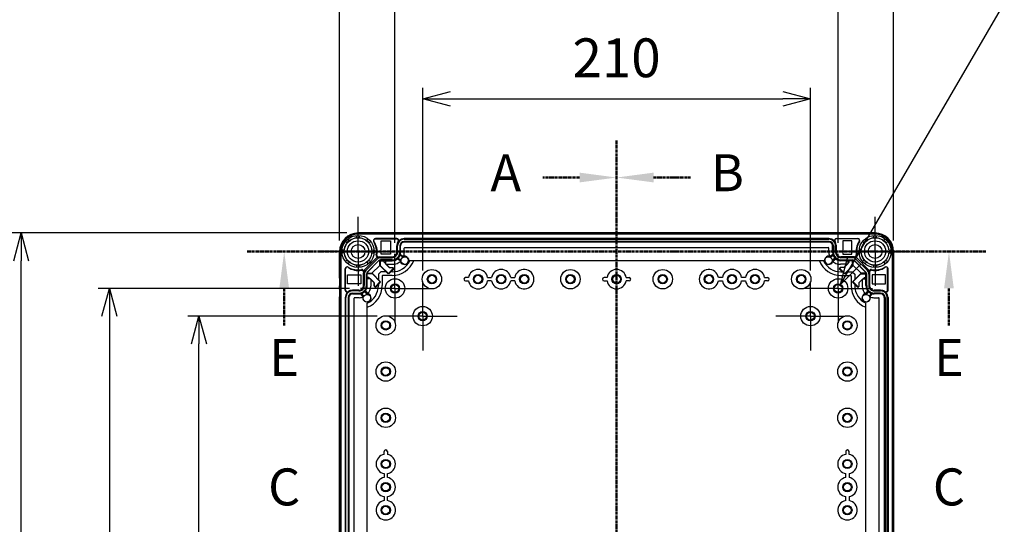
# Model space of a CAD drawing. Units: millimetres. Extents: x 0 to 4846, y 0 to 1680.
# Drawn here: x 2957 to 3491, y 837 to 1110 of the extents above; entities that cross this region are included whole.
import ezdxf

# ---------------------------------------------------------------- set-up
doc = ezdxf.new("R2010")
doc.units = ezdxf.units.MM
doc.header["$LTSCALE"] = 6
for name, pattern in [('AM_ISO08W050', [18, 12, -1.5, 3, -1.5]), ('AM_ISO08W050x2', [9, 6, -0.75, 1.5, -0.75]), ('CENTER', [2, 1.25, -0.25, 0.25, -0.25])]:
    doc.linetypes.add(name, pattern=pattern)
for name, color, linetype, lineweight in [('AM_10', 7, 'AM_ISO08W050', 50), ('AM_5', 3, 'Continuous', 25), ('AM_7', 4, 'AM_ISO08W050', 25), ('ｴｸｽﾃﾝｼｮﾝﾌﾚｰﾑ', 3, 'Continuous', 25), ('ﾎﾞﾃﾞｨｰ', 2, 'Continuous', 25)]:
    doc.layers.add(name, color=color, linetype=linetype, lineweight=lineweight)
doc.styles.add('ACISOTS', font='isocp.shx', dxfattribs={"height": 1, "bigfont": 'extfont.shx'})
doc.styles.get("Standard").update_dxf_attribs({"font": 'ISOCP.SHX', "bigfont": 'EXTFONT.SHX'})
doc.dimstyles.new('AM_ISO$0', dxfattribs={"dimtxt": 3.5, "dimasz": 2.5, "dimexe": 1, "dimexo": 1, "dimgap": 1.5, "dimtad": 1, "dimdsep": 46, "dimtxsty": 'STANDARD', "dimblk": 'OPEN30', "dimcen": 0, "dimclrd": 3, "dimclre": 3, "dimclrt": 2, "dimadec": 0, "dimazin": 2, "dimtp": 0.1, "dimtm": 0.1, "dimtfac": 0.71, "dimtmove": 0, "dimatfit": 3, "dimldrblk": 'OPEN30', "dimfxl": 1, "dimlwd": -1, "dimlwe": -1, "dimarcsym": 0})
doc.dimstyles.new('AM_ISO$3', dxfattribs={"dimtxt": 3.5, "dimasz": 2.5, "dimexe": 1, "dimexo": 1, "dimgap": 1.5, "dimtad": 1, "dimtoh": 1, "dimdsep": 46, "dimtxsty": 'STANDARD', "dimblk": 'OPEN30', "dimcen": 0, "dimclrd": 3, "dimclre": 3, "dimclrt": 2, "dimadec": 0, "dimazin": 2, "dimtp": 0.1, "dimtm": 0.1, "dimtfac": 0.71, "dimtofl": 0, "dimtmove": 0, "dimatfit": 0, "dimldrblk": 'OPEN30', "dimfxl": 1, "dimlwd": -1, "dimlwe": -1, "dimarcsym": 0})

# ---------------------------------------------------------------- blocks, each defined once
blk = doc.blocks.new('*S63')
at = {"layer": 'AM_10', "color": 7, "linetype": 'CENTER', "ltscale": 0.2}
for p, q in [((3280.58, 1045.06), (3280.58, 1005.06)), ((3260.58, 1025.06), (3240.58, 1025.06))]:
    blk.add_line(p, q, dxfattribs=at)
at = {"layer": 'AM_10', "color": 1, "linetype": 'CENTER', "ltscale": 0.2}
blk.add_line((3280.58, 1005.06), (3280.58, 585.06), dxfattribs=at)
at = {"layer": 'AM_10', "color": 7, "linetype": 'Continuous', "ltscale": 0.2, "extrusion": (0, 0, -1)}
blk.add_trace([(-3260.58, 1027.7), (-3260.58, 1022.43), (-3280.58, 1025.06)], dxfattribs=at)
at = {"layer": 'AM_10', "color": 7, "ltscale": 0.2, "insert": (3220.58, 1025.06), "char_height": 20, "attachment_point": 5, "style": 'ACISOTS'}
blk.add_mtext('A', dxfattribs=at)
blk = doc.blocks.new('*S64')
at = {"layer": 'AM_10', "color": 7, "linetype": 'CENTER', "ltscale": 0.2}
for p, q in [((3280.58, 1045.06), (3280.58, 1005.06)), ((3260.58, 1025.06), (3240.58, 1025.06))]:
    blk.add_line(p, q, dxfattribs=at)
at = {"layer": 'AM_10', "color": 1, "linetype": 'CENTER', "ltscale": 0.2}
blk.add_line((3280.58, 1005.06), (3280.58, 585.06), dxfattribs=at)
at = {"layer": 'AM_10', "color": 7, "linetype": 'Continuous', "ltscale": 0.2, "extrusion": (0, 0, -1)}
blk.add_trace([(-3260.58, 1027.7), (-3260.58, 1022.43), (-3280.58, 1025.06)], dxfattribs=at)
at = {"layer": 'AM_10', "color": 7, "ltscale": 0.2, "insert": (3220.58, 1025.06), "char_height": 20, "attachment_point": 5, "style": 'ACISOTS'}
blk.add_mtext('A', dxfattribs=at)
blk = doc.blocks.new('*S65')
at = {"layer": 'AM_10', "color": 7, "linetype": 'CENTER', "ltscale": 0.2}
for p, q in [((3280.58, 1045.06), (3280.58, 1005.06)), ((3300.58, 1025.06), (3320.58, 1025.06))]:
    blk.add_line(p, q, dxfattribs=at)
at = {"layer": 'AM_10', "color": 1, "linetype": 'CENTER', "ltscale": 0.2}
blk.add_line((3280.58, 1005.06), (3280.58, 585.06), dxfattribs=at)
at = {"layer": 'AM_10', "color": 7, "linetype": 'Continuous', "ltscale": 0.2}
blk.add_trace([(3300.58, 1027.7), (3300.58, 1022.43), (3280.58, 1025.06)], dxfattribs=at)
at = {"layer": 'AM_10', "color": 7, "ltscale": 0.2, "insert": (3340.58, 1025.06), "char_height": 20, "attachment_point": 5, "style": 'ACISOTS'}
blk.add_mtext('B', dxfattribs=at)
blk = doc.blocks.new('*S66')
at = {"layer": 'AM_10', "color": 7, "linetype": 'CENTER', "ltscale": 0.2}
for p, q in [((3280.58, 1045.06), (3280.58, 1005.06)), ((3300.58, 1025.06), (3320.58, 1025.06))]:
    blk.add_line(p, q, dxfattribs=at)
at = {"layer": 'AM_10', "color": 1, "linetype": 'CENTER', "ltscale": 0.2}
blk.add_line((3280.58, 1005.06), (3280.58, 585.06), dxfattribs=at)
at = {"layer": 'AM_10', "color": 7, "linetype": 'Continuous', "ltscale": 0.2}
blk.add_trace([(3300.58, 1027.7), (3300.58, 1022.43), (3280.58, 1025.06)], dxfattribs=at)
at = {"layer": 'AM_10', "color": 7, "ltscale": 0.2, "insert": (3340.58, 1025.06), "char_height": 20, "attachment_point": 5, "style": 'ACISOTS'}
blk.add_mtext('B', dxfattribs=at)
blk = doc.blocks.new('*S67')
at = {"layer": 'AM_10', "color": 7, "ltscale": 0.2, "char_height": 20, "attachment_point": 5, "style": 'ACISOTS'}
for insert in [(3100.58, 855.06), (3460.58, 855.06)]:
    blk.add_mtext('C', dxfattribs=dict(at, insert=insert))
blk = doc.blocks.new('*S68')
at = {"layer": 'AM_10', "color": 7, "ltscale": 0.2, "char_height": 20, "attachment_point": 5, "style": 'ACISOTS'}
for insert in [(3100.58, 855.06), (3460.58, 855.06)]:
    blk.add_mtext('C', dxfattribs=dict(at, insert=insert))
blk = doc.blocks.new('*S71')
at = {"layer": 'AM_10', "color": 7, "linetype": 'CENTER', "ltscale": 0.2}
for p, q in [((3080.58, 985.06), (3120.58, 985.06)), ((3480.58, 985.06), (3440.58, 985.06)), ((3100.58, 965.06), (3100.58, 945.06)), ((3460.58, 965.06), (3460.58, 945.06))]:
    blk.add_line(p, q, dxfattribs=at)
at = {"layer": 'AM_10', "color": 1, "linetype": 'CENTER', "ltscale": 0.2}
blk.add_line((3120.58, 985.06), (3440.58, 985.06), dxfattribs=at)
at = {"layer": 'AM_10', "color": 7, "linetype": 'Continuous', "ltscale": 0.2, "extrusion": (0, 0, -1)}
blk.add_trace([(-3097.95, 965.06), (-3103.21, 965.06), (-3100.58, 985.06)], dxfattribs=at)
at = {"layer": 'AM_10', "color": 7, "linetype": 'Continuous', "ltscale": 0.2}
blk.add_trace([(3463.21, 965.06), (3457.95, 965.06), (3460.58, 985.06)], dxfattribs=at)
at = {"layer": 'AM_10', "color": 7, "ltscale": 0.2, "char_height": 20, "attachment_point": 5, "style": 'ACISOTS'}
for insert in [(3100.58, 925.06), (3460.58, 925.06)]:
    blk.add_mtext('E', dxfattribs=dict(at, insert=insert))
blk = doc.blocks.new('*S72')
at = {"layer": 'AM_10', "color": 7, "linetype": 'CENTER', "ltscale": 0.2}
for p, q in [((3080.58, 985.06), (3120.58, 985.06)), ((3480.58, 985.06), (3440.58, 985.06)), ((3100.58, 965.06), (3100.58, 945.06)), ((3460.58, 965.06), (3460.58, 945.06))]:
    blk.add_line(p, q, dxfattribs=at)
at = {"layer": 'AM_10', "color": 1, "linetype": 'CENTER', "ltscale": 0.2}
blk.add_line((3120.58, 985.06), (3440.58, 985.06), dxfattribs=at)
at = {"layer": 'AM_10', "color": 7, "linetype": 'Continuous', "ltscale": 0.2, "extrusion": (0, 0, -1)}
blk.add_trace([(-3097.95, 965.06), (-3103.21, 965.06), (-3100.58, 985.06)], dxfattribs=at)
at = {"layer": 'AM_10', "color": 7, "linetype": 'Continuous', "ltscale": 0.2}
blk.add_trace([(3463.21, 965.06), (3457.95, 965.06), (3460.58, 985.06)], dxfattribs=at)
at = {"layer": 'AM_10', "color": 7, "ltscale": 0.2, "char_height": 20, "attachment_point": 5, "style": 'ACISOTS'}
for insert in [(3100.58, 925.06), (3460.58, 925.06)]:
    blk.add_mtext('E', dxfattribs=dict(at, insert=insert))
blk = doc.blocks.new('_Open30')
at = {"color": 0, "linetype": 'ByBlock', "lineweight": -2}
for p, q in [((-1, 0.268), (0, 0)), ((0, 0), (-1, -0.268)), ((0, 0), (-1, 0))]:
    blk.add_line(p, q, dxfattribs=at)
blk = doc.blocks.new('*D30')
at = {"layer": 'AM_5', "color": 3}
for p, q in [((3175.58, 974.74), (3175.58, 1073.63)), ((3385.58, 974.74), (3385.58, 1073.63)), ((3190.58, 1067.63), (3370.58, 1067.63))]:
    blk.add_line(p, q, dxfattribs=at)
at = {"layer": 'Defpoints', "color": 0}
for p in [(3385.58, 1067.63), (3175.58, 968.74), (3385.58, 968.74)]:
    blk.add_point(p, dxfattribs=at)
at = {"layer": 'AM_5', "color": 3, "xscale": 15, "yscale": 15, "zscale": 15, "rotation": 180}
blk.add_blockref('_Open30', (3175.58, 1067.63), dxfattribs=at)
at = {"layer": 'AM_5', "color": 3, "xscale": 15, "yscale": 15, "zscale": 15}
blk.add_blockref('_Open30', (3385.58, 1067.63), dxfattribs=at)
at = {"layer": 'AM_5', "color": 2, "insert": (3280.58, 1087.13), "char_height": 21, "attachment_point": 5}
blk.add_mtext('210', dxfattribs=at)
blk = doc.blocks.new('*D31')
at = {"layer": 'AM_5', "color": 3}
for p, q in [((3160.58, 989.74), (3160.58, 1125.25)), ((3400.58, 989.74), (3400.58, 1125.25)), ((3175.58, 1119.25), (3385.58, 1119.25))]:
    blk.add_line(p, q, dxfattribs=at)
at = {"layer": 'Defpoints', "color": 0}
for p in [(3400.58, 1119.25), (3160.58, 983.74), (3400.58, 983.74)]:
    blk.add_point(p, dxfattribs=at)
at = {"layer": 'AM_5', "color": 3, "xscale": 15, "yscale": 15, "zscale": 15, "rotation": 180}
blk.add_blockref('_Open30', (3160.58, 1119.25), dxfattribs=at)
at = {"layer": 'AM_5', "color": 3, "xscale": 15, "yscale": 15, "zscale": 15}
blk.add_blockref('_Open30', (3400.58, 1119.25), dxfattribs=at)
at = {"layer": 'AM_5', "color": 2, "insert": (3280.58, 1138.75), "char_height": 21, "attachment_point": 5}
blk.add_mtext('240', dxfattribs=at)
blk = doc.blocks.new('*D32')
at = {"layer": 'AM_5', "color": 3}
for p, q in [((3130.58, 991.06), (3130.58, 1173.87)), ((3430.58, 991.06), (3430.58, 1173.87)), ((3145.58, 1167.87), (3415.58, 1167.87))]:
    blk.add_line(p, q, dxfattribs=at)
at = {"layer": 'Defpoints', "color": 0}
for p in [(3430.58, 1167.87), (3130.58, 985.06), (3430.58, 985.06)]:
    blk.add_point(p, dxfattribs=at)
at = {"layer": 'AM_5', "color": 3, "xscale": 15, "yscale": 15, "zscale": 15, "rotation": 180}
blk.add_blockref('_Open30', (3130.58, 1167.87), dxfattribs=at)
at = {"layer": 'AM_5', "color": 3, "xscale": 15, "yscale": 15, "zscale": 15}
blk.add_blockref('_Open30', (3430.58, 1167.87), dxfattribs=at)
at = {"layer": 'AM_5', "color": 2, "insert": (3280.58, 1187.37), "char_height": 21, "attachment_point": 5}
blk.add_mtext('300', dxfattribs=at)
blk = doc.blocks.new('*D33')
at = {"layer": 'AM_5', "color": 3}
for p, q in [((3150.9, 950.06), (3048.41, 950.06)), ((3054.41, 655.06), (3054.41, 935.06)), ((3150.9, 640.06), (3048.41, 640.06))]:
    blk.add_line(p, q, dxfattribs=at)
at = {"layer": 'Defpoints', "color": 0}
for p in [(3054.41, 950.06), (3156.9, 950.06), (3156.9, 640.06)]:
    blk.add_point(p, dxfattribs=at)
at = {"layer": 'AM_5', "color": 3, "xscale": 15, "yscale": 15, "zscale": 15}
for p, rotation in [((3054.41, 950.06), 90), ((3054.41, 640.06), 270)]:
    blk.add_blockref('_Open30', p, dxfattribs=dict(at, rotation=rotation))
at = {"layer": 'AM_5', "color": 2, "insert": (3034.91, 795.06), "char_height": 21, "attachment_point": 5, "rotation": 90}
blk.add_mtext('310', dxfattribs=at)
blk = doc.blocks.new('*D34')
at = {"layer": 'AM_5', "color": 3}
for p, q in [((3135.9, 965.06), (2999.88, 965.06)), ((3005.88, 950.06), (3005.88, 640.06)), ((3135.9, 625.06), (2999.88, 625.06))]:
    blk.add_line(p, q, dxfattribs=at)
at = {"layer": 'Defpoints', "color": 0}
for p in [(3141.9, 965.06), (3005.88, 625.06), (3141.9, 625.06)]:
    blk.add_point(p, dxfattribs=at)
at = {"layer": 'AM_5', "color": 3, "xscale": 15, "yscale": 15, "zscale": 15}
for p, rotation in [((3005.88, 965.06), 90), ((3005.88, 625.06), 270)]:
    blk.add_blockref('_Open30', p, dxfattribs=dict(at, rotation=rotation))
at = {"layer": 'AM_5', "color": 2, "insert": (2986.38, 795.06), "char_height": 21, "attachment_point": 5, "rotation": 90}
blk.add_mtext('340', dxfattribs=at)
blk = doc.blocks.new('*D35')
at = {"layer": 'AM_5', "color": 3}
for p, q in [((3134.58, 995.06), (2952.1, 995.06)), ((2958.1, 610.06), (2958.1, 980.06)), ((3134.58, 595.06), (2952.1, 595.06))]:
    blk.add_line(p, q, dxfattribs=at)
at = {"layer": 'Defpoints', "color": 0}
for p in [(2958.1, 995.06), (3140.58, 995.06), (3140.58, 595.06)]:
    blk.add_point(p, dxfattribs=at)
at = {"layer": 'AM_5', "color": 3, "xscale": 15, "yscale": 15, "zscale": 15}
for p, rotation in [((2958.1, 995.06), 90), ((2958.1, 595.06), 270)]:
    blk.add_blockref('_Open30', p, dxfattribs=dict(at, rotation=rotation))
at = {"layer": 'AM_5', "color": 2, "insert": (2938.6, 795.06), "char_height": 21, "attachment_point": 5, "rotation": 90}
blk.add_mtext('400', dxfattribs=at)
blk = doc.blocks.new('*D37')
at = {"layer": 'AM_5', "color": 3}
for p, q in [((3409.38, 980.19), (3492.22, 1122.53)), ((3492.22, 1122.53), (3644.22, 1122.53))]:
    blk.add_line(p, q, dxfattribs=at)
at = {"layer": 'Defpoints', "color": 0}
for p in [(3401.84, 967.22), (3399.32, 962.9)]:
    blk.add_point(p, dxfattribs=at)
at = {"layer": 'AM_5', "color": 3, "xscale": 15, "yscale": 15, "zscale": 15, "rotation": 239.8033889901622}
blk.add_blockref('_Open30', (3401.84, 967.22), dxfattribs=at)
at = {"layer": 'AM_5', "color": 2, "insert": (3572.72, 1142.03), "char_height": 21, "attachment_point": 5}
blk.add_mtext('60-M5用ボス', dxfattribs=at)

msp = doc.modelspace()

# ---------------------------------------------------------------- linework, layer by layer
at = {"layer": 'AM_7', "linetype": 'AM_ISO08W050x2'}
for p, q in [((3140.579, 985.063), (3140.579, 1003.738)), ((3420.579, 985.063), (3420.579, 1003.738)), ((3140.579, 985.063), (3121.904, 985.063)), ((3140.579, 985.063), (3140.579, 966.388)), ((3140.579, 985.063), (3159.254, 985.063)), ((3160.579, 965.063), (3160.579, 983.738)), ((3400.579, 965.063), (3400.579, 983.738)), ((3420.579, 985.063), (3401.904, 985.063)), ((3420.579, 985.063), (3439.254, 985.063)), ((3420.579, 985.063), (3420.579, 966.388)), ((3175.579, 950.063), (3175.579, 968.738)), ((3385.579, 950.063), (3385.579, 968.738)), ((3160.579, 965.063), (3141.904, 965.063)), ((3160.579, 965.063), (3160.579, 946.388)), ((3160.579, 965.063), (3179.254, 965.063)), ((3400.579, 965.063), (3381.904, 965.063)), ((3400.579, 965.063), (3419.254, 965.063)), ((3400.579, 965.063), (3400.579, 946.388)), ((3175.579, 950.063), (3156.904, 950.063)), ((3175.579, 950.063), (3175.579, 931.388)), ((3175.579, 950.063), (3194.254, 950.063)), ((3385.579, 950.063), (3366.904, 950.063)), ((3385.579, 950.063), (3404.254, 950.063)), ((3385.579, 950.063), (3385.579, 931.388))]:
    msp.add_line(p, q, dxfattribs=at)
at = {"layer": 'ｴｸｽﾃﾝｼｮﾝﾌﾚｰﾑ'}
for p, q in [((3139.795, 992.526), (3139.67, 993.715)), ((3155.029, 995.063), (3140.579, 995.063)), ((3140.579, 994.563), (3420.58, 994.563)), ((3141.364, 992.526), (3141.489, 993.715)), ((3161.564, 992.078), (3149.986, 992.078)), ((3158.829, 994.763), (3155.329, 994.763)), ((3161.029, 995.063), (3159.129, 995.063)), ((3164.829, 994.763), (3161.329, 994.763)), ((3165.129, 995.063), (3396.029, 995.063)), ((3396.329, 994.763), (3399.829, 994.763)), ((3399.595, 992.078), (3411.172, 992.078)), ((3400.129, 995.063), (3402.029, 995.063)), ((3402.329, 994.763), (3405.829, 994.763)), ((3406.129, 995.063), (3420.579, 995.063)), ((3419.795, 992.526), (3419.67, 993.715)), ((3421.364, 992.526), (3421.489, 993.715)), ((3134.748, 989.785), (3133.818, 990.538)), ((3135.857, 990.895), (3135.104, 991.824)), ((3145.302, 990.895), (3146.054, 991.824)), ((3146.411, 989.785), (3147.341, 990.538)), ((3161.564, 984.578), (3161.564, 988.078)), ((3161.964, 984.578), (3161.964, 988.078)), ((3163.129, 988.078), (3163.129, 984.578)), ((3395.63, 990.478), (3165.529, 990.478)), ((3165.564, 991.678), (3395.595, 991.678)), ((3165.608, 984.428), (3165.608, 986.884)), ((3165.908, 987.184), (3395.251, 987.184)), ((3395.551, 984.428), (3395.551, 986.884)), ((3398.03, 988.078), (3398.03, 984.578)), ((3399.195, 984.578), (3399.195, 988.078)), ((3399.595, 984.578), (3399.595, 988.078)), ((3414.748, 989.785), (3413.818, 990.538)), ((3415.857, 990.895), (3415.104, 991.824)), ((3425.302, 990.895), (3426.054, 991.824)), ((3426.411, 989.785), (3427.341, 990.538)), ((3130.579, 970.613), (3130.579, 985.063)), ((3131.079, 605.063), (3131.079, 985.063)), ((3133.116, 985.847), (3131.927, 985.972)), ((3133.116, 984.278), (3131.927, 984.153)), ((3148.042, 985.847), (3149.232, 985.972)), ((3148.042, 984.278), (3149.232, 984.153)), ((3151.769, 982.078), (3159.064, 982.078)), ((3152.812, 981.678), (3159.064, 981.678)), ((3161.861, 981.628), (3163.842, 980.305)), ((3164.93, 981.988), (3162.908, 983.258)), ((3396.229, 981.988), (3398.25, 983.258)), ((3399.298, 981.628), (3397.317, 980.305)), ((3409.39, 982.078), (3402.095, 982.078)), ((3408.347, 981.678), (3402.095, 981.678)), ((3413.116, 985.847), (3411.927, 985.972)), ((3413.116, 984.278), (3411.927, 984.153)), ((3428.042, 985.847), (3429.232, 985.972)), ((3428.042, 984.278), (3429.232, 984.153)), ((3430.079, 605.063), (3430.079, 985.063)), ((3430.579, 970.613), (3430.579, 985.063)), ((3134.748, 980.34), (3133.818, 979.588)), ((3135.857, 979.231), (3135.104, 978.302)), ((3139.795, 977.6), (3139.67, 976.411)), ((3141.364, 977.6), (3141.489, 976.411)), ((3144.725, 974.669), (3150.973, 980.917)), ((3145.302, 979.231), (3146.054, 978.302)), ((3151.797, 980.093), (3145.549, 973.845)), ((3146.411, 980.34), (3147.341, 979.588)), ((3147.741, 972.884), (3152.758, 977.902)), ((3152.758, 977.328), (3152.758, 980.512)), ((3157.213, 972.873), (3152.758, 977.328)), ((3159.064, 980.513), (3152.812, 980.513)), ((3154.655, 979.251), (3154.655, 980.513)), ((3154.655, 979.251), (3157.572, 976.334)), ((3155.772, 978.134), (3159.314, 978.134)), ((3157.572, 976.334), (3159.408, 976.334)), ((3159.408, 976.334), (3160.041, 975.701)), ((3401.751, 976.334), (3401.118, 975.701)), ((3403.586, 976.334), (3401.751, 976.334)), ((3405.386, 978.134), (3401.845, 978.134)), ((3402.095, 980.513), (3408.347, 980.513)), ((3406.504, 979.251), (3403.586, 976.334)), ((3403.946, 972.873), (3408.401, 977.328)), ((3406.504, 979.251), (3406.504, 980.513)), ((3408.401, 977.328), (3408.401, 980.512)), ((3413.418, 972.884), (3408.401, 977.902)), ((3409.362, 980.093), (3415.61, 973.845)), ((3416.433, 974.669), (3410.186, 980.917)), ((3414.748, 980.34), (3413.818, 979.588)), ((3415.857, 979.231), (3415.104, 978.302)), ((3419.795, 977.6), (3419.67, 976.411)), ((3421.364, 977.6), (3421.489, 976.411)), ((3425.302, 979.231), (3426.054, 978.302)), ((3426.411, 980.34), (3427.341, 979.588)), ((3133.564, 964.078), (3133.564, 975.656)), ((3143.564, 973.873), (3143.564, 966.578)), ((3143.964, 972.831), (3143.964, 966.578)), ((3145.129, 966.578), (3145.129, 972.831)), ((3146.391, 970.987), (3145.129, 970.988)), ((3148.315, 972.884), (3145.13, 972.884)), ((3146.391, 970.987), (3149.308, 968.07)), ((3152.769, 968.43), (3148.315, 972.884)), ((3160.041, 975.701), (3157.213, 972.873)), ((3401.118, 975.701), (3403.946, 972.873)), ((3408.389, 968.43), (3412.844, 972.884)), ((3414.768, 970.987), (3411.851, 968.07)), ((3412.844, 972.884), (3416.029, 972.884)), ((3414.768, 970.987), (3416.03, 970.988)), ((3416.03, 966.578), (3416.03, 972.831)), ((3417.195, 972.831), (3417.195, 966.578)), ((3417.595, 973.873), (3417.595, 966.578)), ((3427.595, 964.078), (3427.595, 975.656)), ((3130.579, 964.613), (3130.579, 966.513)), ((3130.879, 966.813), (3130.879, 970.313)), ((3147.508, 969.87), (3147.508, 966.328)), ((3149.308, 968.07), (3149.308, 966.234)), ((3149.308, 966.234), (3149.941, 965.601)), ((3149.941, 965.601), (3152.769, 968.43)), ((3411.218, 965.601), (3408.389, 968.43)), ((3411.851, 966.234), (3411.218, 965.601)), ((3411.851, 968.07), (3411.851, 966.234)), ((3413.651, 969.87), (3413.651, 966.328)), ((3430.279, 966.813), (3430.279, 970.313)), ((3430.579, 964.613), (3430.579, 966.513)), ((3130.579, 629.613), (3130.579, 960.513)), ((3130.879, 960.813), (3130.879, 964.313)), ((3133.964, 630.047), (3133.964, 960.078)), ((3135.164, 960.113), (3135.164, 630.012)), ((3141.064, 964.078), (3137.564, 964.078)), ((3141.064, 963.678), (3137.564, 963.678)), ((3137.564, 962.513), (3141.064, 962.513)), ((3141.214, 960.034), (3138.758, 960.034)), ((3143.654, 960.713), (3142.385, 962.734)), ((3144.014, 963.782), (3145.338, 961.801)), ((3417.145, 963.782), (3415.821, 961.801)), ((3417.505, 960.713), (3418.774, 962.734)), ((3419.945, 960.034), (3422.401, 960.034)), ((3420.095, 964.078), (3423.595, 964.078)), ((3420.095, 963.678), (3423.595, 963.678)), ((3423.595, 962.513), (3420.095, 962.513)), ((3425.995, 960.113), (3425.995, 630.012)), ((3427.195, 630.047), (3427.195, 960.078)), ((3430.279, 960.813), (3430.279, 964.313)), ((3430.579, 629.613), (3430.579, 960.513)), ((3138.458, 630.392), (3138.458, 959.734)), ((3422.701, 630.392), (3422.701, 959.734))]:
    msp.add_line(p, q, dxfattribs=at)
for centre, radius in [((3140.579, 985.063), 8.7), ((3140.579, 985.063), 7.504), ((3420.579, 985.063), 8.7), ((3420.579, 985.063), 7.504), ((3165.914, 980.158), 2.078), ((3395.245, 980.158), 2.078), ((3145.484, 959.728), 2.078), ((3415.675, 959.728), 2.078)]:
    msp.add_circle(centre, radius, dxfattribs=at)
for centre, radius, start, end in [((3140.579, 985.063), 10, 90, 180), ((3140.579, 985.063), 9.5, 90, 180), ((3149.986, 991.078), 1, 89.99999, 214.43386), ((3155.029, 994.763), 0.3, 360, 90), ((3159.129, 994.763), 0.3, 90, 180), ((3161.029, 994.763), 0.3, 360, 90), ((3161.564, 991.078), 1, 323.13027, 90), ((3165.129, 994.763), 0.3, 90, 180), ((3396.029, 994.763), 0.3, 360, 90), ((3399.595, 991.078), 1, 90, 216.86973), ((3400.129, 994.763), 0.3, 90, 180), ((3402.029, 994.763), 0.3, 360, 90), ((3406.129, 994.763), 0.3, 90, 180), ((3411.172, 991.078), 1, 325.56614, 90.00001), ((3420.579, 985.063), 10, 0, 90), ((3420.579, 985.063), 9.5, 0, 90), ((3140.914, 984.858), 10, 350.68756, 34.43385), ((3165.564, 988.078), 4, 143.13027, 179.99999), ((3165.564, 988.078), 3.6, 89.99999, 179.99999), ((3165.529, 988.078), 2.4, 90, 180), ((3165.908, 986.884), 0.3, 90, 180), ((3395.251, 986.884), 0.3, 0, 90), ((3395.595, 988.078), 3.6, 0.00001, 90.00001), ((3395.63, 988.078), 2.4, 0, 90), ((3395.595, 988.078), 4, 0.00001, 36.86973), ((3420.245, 984.858), 10, 145.56615, 189.31244), ((3151.769, 983.078), 1, 170.68755, 270), ((3152.812, 979.078), 2.6, 89.99999, 135), ((3159.064, 984.578), 2.5, 269.99999, 360), ((3159.064, 984.578), 4.065, 269.99999, 360), ((3159.064, 984.578), 2.9, 269.99999, 360), ((3159.314, 984.428), 6.294, 338.22986, 360), ((3401.845, 984.428), 6.294, 180, 201.77014), ((3402.095, 984.578), 4.065, 180, 270.00001), ((3402.095, 984.578), 2.9, 180, 270.00001), ((3402.095, 984.578), 2.5, 180, 270.00001), ((3408.347, 979.078), 2.6, 45, 90.00001), ((3409.39, 983.078), 1, 270, 9.31245), ((3134.564, 975.656), 1, 55.56614, 180.00001), ((3140.784, 984.728), 10, 235.56615, 279.31244), ((3152.812, 979.078), 1.435, 89.99999, 135), ((3159.314, 984.428), 6.294, 269.99999, 315.96694), ((3401.845, 984.428), 6.294, 224.03306, 270.00001), ((3408.347, 979.078), 1.435, 45, 90.00001), ((3420.375, 984.728), 10, 260.68756, 304.43385), ((3426.595, 975.656), 1, 359.99999, 124.43386), ((3130.879, 970.613), 0.3, 180, 270), ((3142.564, 973.873), 1, 360, 99.31245), ((3146.564, 972.831), 2.6, 135, 180.00001), ((3146.564, 972.831), 1.435, 135, 180.00001), ((3414.595, 972.831), 1.435, 359.99999, 45), ((3414.595, 972.831), 2.6, 359.99999, 45), ((3418.595, 973.873), 1, 80.68755, 180), ((3430.279, 970.613), 0.3, 270, 0), ((3130.879, 966.513), 0.3, 90, 180), ((3141.064, 966.578), 2.5, 270, 0.00001), ((3141.064, 966.578), 4.065, 270, 0.00001), ((3141.064, 966.578), 2.9, 270, 0.00001), ((3141.214, 966.328), 6.294, 314.03306, 0.00001), ((3419.945, 966.328), 6.294, 179.99999, 225.96694), ((3420.095, 966.578), 4.065, 179.99999, 270), ((3420.095, 966.578), 2.9, 179.99999, 270), ((3420.095, 966.578), 2.5, 179.99999, 270), ((3430.279, 966.513), 0.3, 360, 90), ((3130.879, 964.613), 0.3, 180, 270), ((3130.879, 960.513), 0.3, 90, 180), ((3134.564, 964.078), 1, 180, 306.86973), ((3137.564, 960.078), 3.6, 90.00001, 180.00001), ((3137.564, 960.078), 4, 90.00001, 126.86973), ((3137.564, 960.113), 2.4, 90, 180), ((3138.758, 959.734), 0.3, 90, 180), ((3141.214, 966.328), 6.294, 270, 291.77014), ((3419.945, 966.328), 6.294, 248.22986, 270), ((3422.401, 959.734), 0.3, 0, 90), ((3423.595, 960.078), 4, 53.13027, 89.99999), ((3423.595, 960.078), 3.6, 359.99999, 89.99999), ((3423.595, 960.113), 2.4, 0, 90), ((3426.595, 964.078), 1, 233.13027, 360), ((3430.279, 964.613), 0.3, 270, 0), ((3430.279, 960.513), 0.3, 360, 90)]:
    msp.add_arc(centre, radius, start, end, dxfattribs=at)
at = {"layer": 'ﾎﾞﾃﾞｨｰ'}
for p, q in [((3420.58, 995.063), (3140.579, 995.063)), ((3420.58, 994.363), (3140.579, 994.363)), ((3149.926, 991.863), (3161.43, 991.863)), ((3155.079, 994.563), (3155.079, 994.763)), ((3159.079, 994.563), (3155.079, 994.563)), ((3159.079, 994.563), (3159.079, 994.763)), ((3161.039, 994.563), (3161.039, 994.763)), ((3165.039, 994.563), (3161.039, 994.563)), ((3165.039, 994.563), (3165.039, 994.763)), ((3395.579, 992.069), (3165.579, 992.069)), ((3396.119, 994.563), (3396.119, 994.763)), ((3396.119, 994.563), (3400.119, 994.563)), ((3411.233, 991.863), (3399.729, 991.863)), ((3400.119, 994.563), (3400.119, 994.763)), ((3402.079, 994.563), (3402.079, 994.763)), ((3402.079, 994.563), (3406.079, 994.563)), ((3406.079, 994.563), (3406.079, 994.763)), ((3153.149, 983.563), (3153.149, 990.763)), ((3153.149, 990.763), (3158.079, 990.763)), ((3158.079, 990.763), (3158.079, 983.563)), ((3161.574, 984.569), (3161.574, 988.063)), ((3163.574, 984.569), (3163.574, 988.063)), ((3395.579, 990.069), (3165.579, 990.069)), ((3397.585, 984.569), (3397.585, 988.063)), ((3399.585, 984.569), (3399.585, 988.063)), ((3403.079, 990.763), (3403.079, 983.563)), ((3408.01, 990.763), (3403.079, 990.763)), ((3408.01, 983.563), (3408.01, 990.763)), ((3130.579, 985.063), (3130.579, 605.063)), ((3131.279, 985.063), (3131.279, 605.063)), ((3144.457, 975.505), (3150.137, 981.185)), ((3152.259, 982.065), (3159.074, 982.065)), ((3158.079, 983.563), (3153.149, 983.563)), ((3163.445, 983.501), (3164.997, 982.486)), ((3397.714, 983.501), (3396.162, 982.486)), ((3408.899, 982.065), (3402.085, 982.065)), ((3403.079, 983.563), (3408.01, 983.563)), ((3416.702, 975.505), (3411.022, 981.185)), ((3429.879, 985.063), (3429.879, 605.063)), ((3430.579, 985.063), (3430.579, 605.063)), ((3145.871, 974.091), (3151.551, 979.771)), ((3152.259, 980.065), (3159.074, 980.065)), ((3152.391, 977.494), (3152.391, 980.065)), ((3156.843, 973.042), (3152.391, 977.494)), ((3155.41, 980.065), (3155.41, 978.377)), ((3155.41, 978.377), (3157.386, 976.401)), ((3159.671, 975.87), (3156.843, 973.042)), ((3157.386, 976.401), (3159.141, 976.401)), ((3159.141, 976.401), (3159.671, 975.87)), ((3163.355, 979.975), (3161.802, 980.99)), ((3392.593, 980.063), (3168.566, 980.063)), ((3397.804, 979.975), (3399.357, 980.99)), ((3402.018, 976.401), (3401.488, 975.87)), ((3401.488, 975.87), (3404.316, 973.042)), ((3403.773, 976.401), (3402.018, 976.401)), ((3408.899, 980.065), (3402.085, 980.065)), ((3405.749, 978.377), (3403.773, 976.401)), ((3404.316, 973.042), (3408.768, 977.494)), ((3405.749, 980.065), (3405.749, 978.377)), ((3408.768, 977.494), (3408.768, 980.065)), ((3415.288, 974.091), (3409.608, 979.771)), ((3131.079, 970.563), (3130.879, 970.563)), ((3131.079, 966.563), (3131.079, 970.563)), ((3133.779, 964.212), (3133.779, 975.716)), ((3134.879, 972.493), (3142.079, 972.493)), ((3134.879, 967.563), (3134.879, 972.493)), ((3142.079, 972.493), (3142.079, 967.563)), ((3143.574, 966.569), (3143.574, 973.383)), ((3145.574, 966.569), (3145.574, 973.383)), ((3145.574, 973.251), (3148.149, 973.251)), ((3148.149, 973.251), (3152.6, 968.799)), ((3152.916, 974.063), (3151.579, 972.726)), ((3151.579, 972.726), (3151.579, 969.82)), ((3155.822, 974.063), (3152.916, 974.063)), ((3153.745, 972.063), (3153.579, 971.898)), ((3153.579, 971.898), (3153.579, 966.563)), ((3159.079, 972.063), (3153.745, 972.063)), ((3159.079, 974.063), (3157.864, 974.063)), ((3402.079, 974.063), (3403.295, 974.063)), ((3402.079, 972.063), (3407.414, 972.063)), ((3405.337, 974.063), (3408.243, 974.063)), ((3407.414, 972.063), (3407.579, 971.898)), ((3407.579, 971.898), (3407.579, 966.563)), ((3408.243, 974.063), (3409.579, 972.726)), ((3413.01, 973.251), (3408.559, 968.799)), ((3409.579, 972.726), (3409.579, 969.82)), ((3415.585, 973.251), (3413.01, 973.251)), ((3415.585, 966.569), (3415.585, 973.383)), ((3417.585, 966.569), (3417.585, 973.383)), ((3426.279, 972.493), (3419.079, 972.493)), ((3419.079, 972.493), (3419.079, 967.563)), ((3426.279, 967.563), (3426.279, 972.493)), ((3427.379, 964.212), (3427.379, 975.716)), ((3430.079, 966.563), (3430.079, 970.563)), ((3430.079, 970.563), (3430.279, 970.563)), ((3131.079, 966.563), (3130.879, 966.563)), ((3142.079, 967.563), (3134.879, 967.563)), ((3147.265, 970.233), (3145.574, 970.233)), ((3149.241, 968.256), (3147.265, 970.233)), ((3149.241, 966.501), (3149.241, 968.256)), ((3149.772, 965.971), (3149.241, 966.501)), ((3152.6, 968.799), (3149.772, 965.971)), ((3151.579, 967.779), (3151.579, 966.563)), ((3198.829, 969.173), (3200.405, 969.173)), ((3212.905, 969.173), (3210.753, 969.173)), ((3225.405, 969.173), (3223.253, 969.173)), ((3273.829, 969.173), (3275.405, 969.173)), ((3287.329, 969.173), (3285.753, 969.173)), ((3335.753, 969.173), (3337.905, 969.173)), ((3348.253, 969.173), (3350.405, 969.173)), ((3362.329, 969.173), (3360.753, 969.173)), ((3408.559, 968.799), (3411.387, 965.971)), ((3409.579, 967.779), (3409.579, 966.563)), ((3411.387, 965.971), (3411.917, 966.501)), ((3411.917, 968.256), (3413.894, 970.233)), ((3411.917, 966.501), (3411.917, 968.256)), ((3413.894, 970.233), (3415.585, 970.233)), ((3419.079, 967.563), (3426.279, 967.563)), ((3430.079, 966.563), (3430.279, 966.563)), ((3131.079, 964.603), (3130.879, 964.603)), ((3131.079, 960.603), (3130.879, 960.603)), ((3131.079, 960.603), (3131.079, 964.603)), ((3133.574, 960.063), (3133.574, 630.063)), ((3135.574, 960.063), (3135.574, 630.063)), ((3137.579, 964.069), (3141.074, 964.069)), ((3137.579, 962.069), (3141.074, 962.069)), ((3143.156, 960.646), (3142.142, 962.197)), ((3144.652, 963.84), (3145.667, 962.287)), ((3416.507, 963.84), (3415.492, 962.287)), ((3418.003, 960.646), (3419.017, 962.197)), ((3423.579, 964.069), (3420.085, 964.069)), ((3423.579, 962.069), (3420.085, 962.069)), ((3425.585, 960.063), (3425.585, 630.063)), ((3427.585, 960.063), (3427.585, 630.063)), ((3430.079, 960.603), (3430.079, 964.603)), ((3430.079, 964.603), (3430.279, 964.603)), ((3430.079, 960.603), (3430.279, 960.603)), ((3145.579, 633.05), (3145.579, 957.076)), ((3415.579, 633.05), (3415.579, 957.076)), ((3156.469, 876.813), (3156.469, 875.237)), ((3404.69, 876.813), (3404.69, 875.237)), ((3156.469, 862.737), (3156.469, 864.889)), ((3404.69, 862.737), (3404.69, 864.889)), ((3156.469, 850.237), (3156.469, 852.389)), ((3404.69, 850.237), (3404.69, 852.389))]:
    msp.add_line(p, q, dxfattribs=at)
for points in [[(3200.404, 970.945, 0), (3200.375, 970.947, 0), (3200.321, 970.949, 0), (3200.241, 970.95, 0), (3200.14, 970.951, 0), (3200.028, 970.952, 0), (3198.829, 970.953, 0)], [(3210.755, 970.945, 0), (3210.784, 970.947, 0), (3210.837, 970.949, 0), (3210.918, 970.95, 0), (3211.019, 970.951, 0), (3211.131, 970.952, 0), (3212.905, 970.953, 0)], [(3223.253, 970.955, 0), (3225.406, 970.956, 0)], [(3275.404, 970.945, 0), (3275.375, 970.947, 0), (3275.321, 970.949, 0), (3275.241, 970.95, 0), (3275.14, 970.951, 0), (3275.028, 970.952, 0), (3273.829, 970.953, 0)], [(3285.755, 970.945, 0), (3285.784, 970.947, 0), (3285.837, 970.949, 0), (3285.918, 970.95, 0), (3286.019, 970.951, 0), (3286.131, 970.952, 0), (3287.329, 970.953, 0)], [(3337.906, 970.955, 0), (3335.753, 970.956, 0)], [(3350.404, 970.945, 0), (3350.375, 970.947, 0), (3350.321, 970.949, 0), (3350.241, 970.95, 0), (3350.14, 970.951, 0), (3350.028, 970.952, 0), (3348.253, 970.953, 0)], [(3360.755, 970.945, 0), (3360.784, 970.947, 0), (3360.837, 970.949, 0), (3360.918, 970.95, 0), (3361.019, 970.951, 0), (3361.131, 970.952, 0), (3362.329, 970.953, 0)], [(3154.698, 875.238, 0), (3154.695, 875.267, 0), (3154.694, 875.321, 0), (3154.692, 875.402, 0), (3154.691, 875.502, 0), (3154.69, 875.614, 0), (3154.69, 876.813, 0)], [(3406.461, 875.238, 0), (3406.463, 875.267, 0), (3406.465, 875.321, 0), (3406.467, 875.402, 0), (3406.468, 875.502, 0), (3406.469, 875.614, 0), (3406.469, 876.813, 0)], [(3154.698, 864.887, 0), (3154.695, 864.859, 0), (3154.694, 864.805, 0), (3154.692, 864.724, 0), (3154.691, 864.624, 0), (3154.69, 864.511, 0), (3154.69, 862.737, 0)], [(3406.461, 864.887, 0), (3406.463, 864.859, 0), (3406.465, 864.805, 0), (3406.467, 864.724, 0), (3406.468, 864.624, 0), (3406.469, 864.511, 0), (3406.469, 862.737, 0)], [(3154.687, 852.389, 0), (3154.687, 850.236, 0)], [(3406.472, 852.389, 0), (3406.472, 850.236, 0)]]:
    msp.add_polyline3d(points, dxfattribs=at)
for centre, radius in [((3140.579, 985.063), 7.452), ((3420.579, 985.063), 7.452), ((3140.579, 985.063), 5.756), ((3140.579, 985.063), 3.75), ((3420.579, 985.063), 5.756), ((3420.579, 985.063), 3.75), ((3180.579, 970.063), 5.25), ((3180.579, 970.063), 2.5), ((3180.579, 970.063), 2.1), ((3205.579, 970.063), 2.5), ((3205.579, 970.063), 2.1), ((3218.079, 970.063), 2.5), ((3218.079, 970.063), 2.1), ((3230.579, 970.063), 2.5), ((3230.579, 970.063), 2.1), ((3255.579, 970.063), 5.25), ((3255.579, 970.063), 2.5), ((3255.579, 970.063), 2.1), ((3280.579, 970.063), 2.5), ((3280.579, 970.063), 2.1), ((3305.579, 970.063), 5.25), ((3305.579, 970.063), 2.5), ((3305.579, 970.063), 2.1), ((3330.579, 970.063), 2.5), ((3330.579, 970.063), 2.1), ((3343.079, 970.063), 2.5), ((3343.079, 970.063), 2.1), ((3355.579, 970.063), 2.5), ((3355.579, 970.063), 2.1), ((3380.579, 970.063), 5.25), ((3380.579, 970.063), 2.5), ((3380.579, 970.063), 2.1), ((3160.579, 965.063), 5.25), ((3160.579, 965.063), 2.5), ((3160.579, 965.063), 2.1), ((3400.579, 965.063), 5.25), ((3400.579, 965.063), 2.5), ((3400.579, 965.063), 2.1), ((3175.579, 950.063), 5.25), ((3385.579, 950.063), 5.25), ((3155.579, 945.063), 5.25), ((3175.579, 950.063), 2.5), ((3175.579, 950.063), 2.1), ((3385.579, 950.063), 2.5), ((3385.579, 950.063), 2.1), ((3405.579, 945.063), 5.25), ((3155.579, 945.063), 2.5), ((3155.579, 945.063), 2.1), ((3405.579, 945.063), 2.5), ((3405.579, 945.063), 2.1), ((3155.579, 920.063), 5.25), ((3155.579, 920.063), 2.5), ((3405.579, 920.063), 5.25), ((3405.579, 920.063), 2.5), ((3155.579, 920.063), 2.1), ((3405.579, 920.063), 2.1), ((3155.579, 895.063), 5.25), ((3155.579, 895.063), 2.5), ((3155.579, 895.063), 2.1), ((3405.579, 895.063), 5.25), ((3405.579, 895.063), 2.5), ((3405.579, 895.063), 2.1), ((3155.579, 870.063), 2.5), ((3155.579, 870.063), 2.1), ((3405.579, 870.063), 2.5), ((3405.579, 870.063), 2.1), ((3155.579, 857.563), 2.5), ((3155.579, 857.563), 2.1), ((3405.579, 857.563), 2.5), ((3405.579, 857.563), 2.1), ((3155.579, 845.063), 2.5), ((3155.579, 845.063), 2.1), ((3405.579, 845.063), 2.5), ((3405.579, 845.063), 2.1)]:
    msp.add_circle(centre, radius, dxfattribs=at)
for centre, radius, start, end in [((3140.579, 985.063), 10, 90, 180), ((3140.579, 985.063), 9.3, 90, 180), ((3149.926, 990.863), 1, 90, 211.82137), ((3154.779, 994.763), 0.3, 360, 90), ((3159.379, 994.763), 0.3, 90, 180), ((3160.739, 994.763), 0.3, 360, 90), ((3161.43, 990.863), 1, 325.98953, 90), ((3165.579, 988.063), 4.006, 90, 180), ((3165.339, 994.763), 0.3, 90, 180), ((3395.579, 988.063), 4.006, 360, 90), ((3395.819, 994.763), 0.3, 360, 90), ((3399.729, 990.863), 1, 90, 214.01047), ((3400.419, 994.763), 0.3, 90, 180), ((3401.779, 994.763), 0.3, 360, 90), ((3406.379, 994.763), 0.3, 90, 180), ((3411.233, 990.863), 1, 328.17863, 90), ((3420.579, 985.063), 10, 360, 90), ((3420.579, 985.063), 9.3, 360, 90), ((3140.579, 985.063), 10, 349.01177, 31.82137), ((3165.579, 988.063), 2.006, 90, 180), ((3395.579, 988.063), 2.006, 360, 90), ((3420.579, 985.063), 10, 148.17863, 190.98823), ((3152.259, 979.063), 3.002, 90, 135), ((3151.378, 982.966), 1, 169.01177, 282.7282), ((3159.074, 984.569), 2.5, 270, 360), ((3159.074, 984.569), 4.5, 270, 360), ((3165.579, 980.313), 2.25, 188.6318, 105.01117), ((3395.579, 980.313), 2.25, 74.98883, 351.3682), ((3402.085, 984.569), 4.5, 180, 270), ((3402.085, 984.569), 2.5, 180, 270), ((3408.899, 979.063), 3.002, 45, 90), ((3409.781, 982.966), 1, 257.2718, 10.98823), ((3134.779, 975.716), 1, 58.17863, 180), ((3140.579, 985.063), 10, 238.17863, 280.96431), ((3152.259, 979.063), 1.002, 90, 135), ((3159.079, 984.563), 10.5, 270, 334.62307), ((3159.079, 984.563), 12.5, 270, 338.8998), ((3402.079, 984.563), 12.5, 201.1002, 270), ((3402.079, 984.563), 10.5, 205.37693, 270), ((3408.899, 979.063), 1.002, 45, 90), ((3420.579, 985.063), 10, 259.03569, 301.82137), ((3426.379, 975.716), 1, 360, 121.82137), ((3130.879, 970.863), 0.3, 180, 270), ((3142.672, 974.264), 1, 347.2982, 100.96431), ((3146.579, 973.383), 3.006, 135, 180), ((3146.579, 973.383), 1.006, 135, 180), ((3198.829, 970.063), 0.89, 90, 270), ((3205.579, 970.063), 5.25, 9.66966, 170.33034), ((3218.079, 970.063), 5.25, 9.78552, 170.2423), ((3230.579, 970.063), 5.25, 189.75615, 170.20869), ((3273.829, 970.063), 0.89, 90, 270), ((3280.579, 970.063), 5.25, 9.66966, 170.33034), ((3287.329, 970.063), 0.89, 270, 90), ((3330.579, 970.063), 5.25, 9.79131, 350.24385), ((3343.079, 970.063), 5.25, 9.7577, 170.21448), ((3355.579, 970.063), 5.25, 9.66966, 170.33034), ((3362.329, 970.063), 0.89, 270, 90), ((3414.579, 973.383), 1.006, 360, 45), ((3414.579, 973.383), 3.006, 360, 45), ((3418.487, 974.264), 1, 79.03569, 192.7018), ((3430.279, 970.863), 0.3, 270, 360), ((3130.879, 966.263), 0.3, 90, 180), ((3141.074, 966.569), 2.5, 270, 360), ((3141.074, 966.569), 4.5, 270, 360), ((3141.079, 966.563), 10.5, 295.37693, 360), ((3141.079, 966.563), 12.5, 291.1002, 360), ((3205.579, 970.063), 5.25, 189.75615, 350.24385), ((3218.079, 970.063), 5.25, 189.75615, 350.24385), ((3280.579, 970.063), 5.25, 189.75615, 350.24385), ((3343.079, 970.063), 5.25, 189.75615, 350.24385), ((3355.579, 970.063), 5.25, 189.75615, 350.24385), ((3420.079, 966.563), 12.5, 180, 248.8998), ((3420.079, 966.563), 10.5, 180, 244.62307), ((3420.085, 966.569), 4.5, 180, 270), ((3420.085, 966.569), 2.5, 180, 270), ((3430.279, 966.263), 0.3, 360, 90), ((3130.879, 964.903), 0.3, 180, 270), ((3130.879, 960.303), 0.3, 90, 180), ((3137.579, 960.063), 4.006, 90, 180), ((3134.779, 964.212), 1, 180, 304.01047), ((3137.579, 960.063), 2.006, 90, 180), ((3145.329, 960.063), 2.25, 164.98883, 81.3682), ((3415.829, 960.063), 2.25, 98.6318, 15.01117), ((3423.579, 960.063), 4.006, 360, 90), ((3423.579, 960.063), 2.006, 360, 90), ((3426.379, 964.212), 1, 235.98953, 0), ((3430.279, 964.903), 0.3, 270, 360), ((3430.279, 960.303), 0.3, 360, 90), ((3155.579, 870.063), 5.25, 99.66966, 260.33034), ((3155.579, 876.813), 0.89, 360, 180), ((3155.579, 870.063), 5.25, 279.75615, 80.24385), ((3405.579, 870.063), 5.25, 99.75615, 260.24385), ((3405.579, 876.813), 0.89, 360, 180), ((3405.579, 870.063), 5.25, 279.66966, 80.33034), ((3155.579, 857.563), 5.25, 99.7577, 260.21448), ((3155.579, 857.563), 5.25, 279.75615, 80.24385), ((3405.579, 857.563), 5.25, 99.75615, 260.24385), ((3405.579, 857.563), 5.25, 279.78552, 80.2423), ((3155.579, 845.063), 5.25, 99.79131, 80.24385), ((3405.579, 845.063), 5.25, 99.75615, 80.20869)]:
    msp.add_arc(centre, radius, start, end, dxfattribs=at)

# ---------------------------------------------------------------- block references
at = {"layer": 'AM_10', "ltscale": 0.2}
for name in ['*S67', '*S68', '*S63', '*S64', '*S65', '*S66', '*S71', '*S72']:
    msp.add_blockref(name, (0, 0), dxfattribs=at)

# ---------------------------------------------------------------- dimensions: what is measured, and where the dimension line sits
at = {"layer": 'AM_5'}
for base, p1, p2, picture, middle in [((3430.579, 1167.871), (3130.579, 985.063), (3430.579, 985.063), '*D32', (3280.579, 1187.371)), ((3400.579, 1119.246), (3160.579, 983.738), (3400.579, 983.738), '*D31', (3280.579, 1138.748)), ((3385.579, 1067.628), (3175.579, 968.738), (3385.579, 968.738), '*D30', (3280.579, 1087.13))]:
    dim = msp.add_linear_dim(base=base, p1=p1, p2=p2, dimstyle='AM_ISO$0', override={"dimscale": 6}, dxfattribs=at)
    dim.commit()
    dim.dimension.update_dxf_attribs({"geometry": picture, "text_midpoint": middle})
dim = msp.add_diameter_dim_2p(p1=(3399.322, 962.902), p2=(3401.837, 967.224), text='60-M5用ボス', dimstyle='AM_ISO$3', override={"dimscale": 6}, dxfattribs=at)
dim.commit()
dim.dimension.update_dxf_attribs({"geometry": '*D37', "text_midpoint": (3572.719, 1122.531), "dimtype": 163})
for base, p1, p2, picture, middle in [((2958.099, 995.063), (3140.579, 595.063), (3140.579, 995.063), '*D35', (2938.599, 795.063)), ((3005.882, 625.063), (3141.904, 965.063), (3141.904, 625.063), '*D34', (2986.382, 795.063)), ((3054.412, 950.063), (3156.904, 640.063), (3156.904, 950.063), '*D33', (3034.912, 795.063))]:
    dim = msp.add_linear_dim(base=base, p1=p1, p2=p2, angle=90, dimstyle='AM_ISO$0', override={"dimscale": 6}, dxfattribs=at)
    dim.commit()
    dim.dimension.update_dxf_attribs({"geometry": picture, "text_midpoint": middle})

doc.saveas('drawing.dxf')
